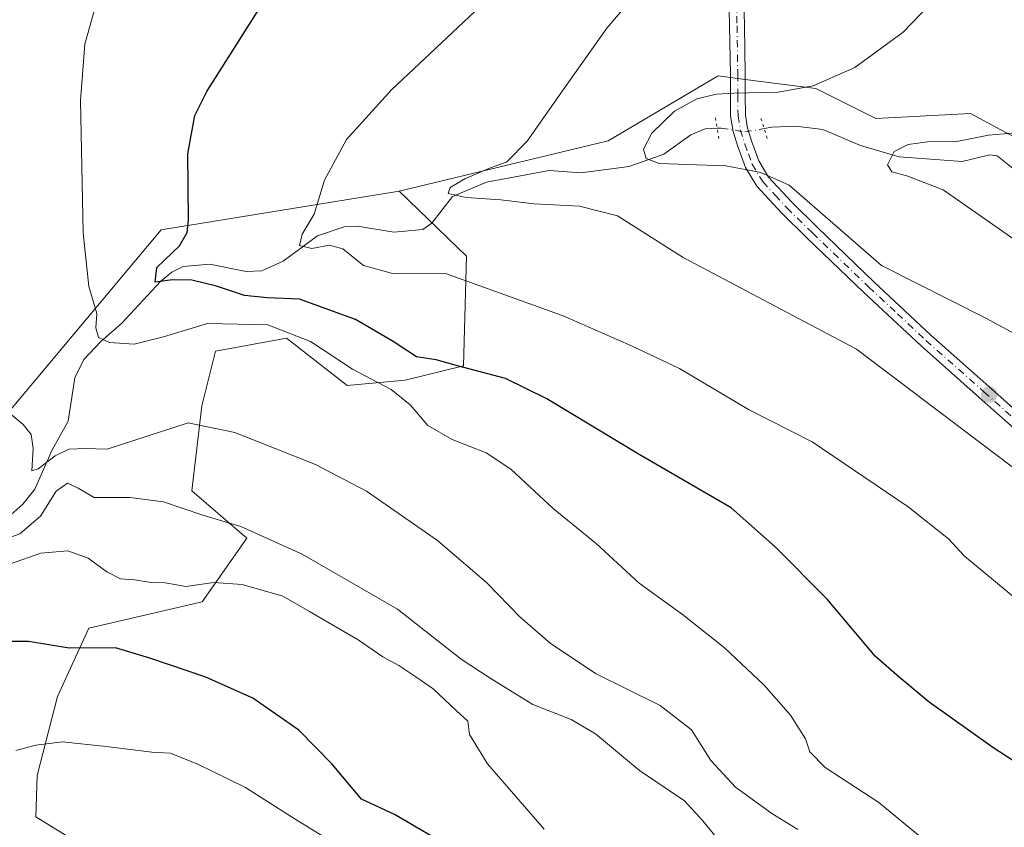
# Model space of a CAD drawing. Units: metres. Extents: x 586807 to 590254, y 4742859 to 4745216.
# Drawn here: x 589443 to 589629, y 4744363 to 4744515 of the extents above; entities that cross this region are included whole.
import ezdxf

# ---------------------------------------------------------------- set-up
doc = ezdxf.new("R2010")
doc.units = ezdxf.units.M
doc.header["$MEASUREMENT"] = 0
doc.linetypes.add('DGN Style 4', pattern=[2.6384748266838614, 1.318413404963828, -0.6592067024819142, 0.001648016756204785, -0.6592067024819142])
doc.linetypes.add('DGN Style 5', pattern=[1.1536117293433497, 0.4944050268614355, -0.6592067024819142])
for name, color, linetype, lineweight in [('Arbolado forestal CxS', 92, 'Continuous', 0), ('Corriente natural lineal', 142, 'Continuous', 13), ('Corriente natural lineal oculto', 9, 'DGN Style 4', 13), ('Cultivos herbáceos CxS', 92, 'Continuous', 0), ('Curva de nivel maestra', 30, 'Continuous', 30), ('Curva de nivel normal', 30, 'Continuous', 0), ('Pista no pavimentada Cxs', 111, 'Continuous', 0), ('Pista no pavimentada eje', 91, 'DGN Style 4', 0), ('Prado CxS', 92, 'Continuous', 0), ('Puente lineal', 2, 'DGN Style 5', 0), ('Punto de cota en terreno', 7, 'Continuous', 0)]:
    doc.layers.add(name, color=color, linetype=linetype, lineweight=lineweight)

# ---------------------------------------------------------------- blocks, each defined once
blk = doc.blocks.new('*U7')
at = {"layer": 'Arbolado forestal CxS', "color": 92, "linetype": 'Continuous', "lineweight": 0}
blk.add_polyline3d([(589434.4243999999, 4744433.351700001, 863.3797000000051), (589469.7560000002, 4744475.411499999, 851.3329999999987), (589514.7159000002, 4744482.7095, 842.8462000000001), (589527.3948999997, 4744470.500499999, 843.5654999999971), (589526.8384999996, 4744449.803500001, 849.5307999999932), (589515.8255000003, 4744447.053500001, 852.2670000000071), (589504.8772999998, 4744446.058499999, 856.0332000000053), (589501.4117000002, 4744448.7707, 855.9833999999975), (589493.4316999996, 4744455.016100001, 855.0666999999958), (589492.3957000002, 4744454.824300001, 855.3362999999954), (589479.9951, 4744452.528100001, 856.5869999999996), (589477.4193000002, 4744442.2139, 858.8399999999965), (589475.5340999998, 4744426.1843, 863.4679999999935), (589485.9057, 4744417.226500001, 865.3125), (589477.5059000002, 4744405.251499999, 870.5987000000023), (589456.1070999998, 4744400.275900001, 873.0375999999961), (589450.1353000002, 4744387.337300001, 876.3729000000021), (589446.3021, 4744372.437899999, 881.3573999999935), (589446.0648999996, 4744364.659299999, 883.2308000000049), (589470.5802999996, 4744349.571900001, 886.1168999999937)], dxfattribs=at)
blk = doc.blocks.new('*U8')
at = {"layer": 'Cultivos herbáceos CxS', "color": 92, "linetype": 'Continuous', "lineweight": 0}
blk.add_polyline3d([(589721.6250999998, 4744345.548599999, 839.0525000000052), (589689.5758999996, 4744385.6361, 840.7648000000045), (589729.1796000004, 4744413.9233, 829.4456000000064), (589736.1546999998, 4744467.6305, 818.9801000000007), (589723.9946999997, 4744474.2697, 821.7667999999976), (589699.9497999996, 4744470.9703, 823.3815000000033), (589686.2358999997, 4744477.1413, 825.412599999996), (589645.7317000004, 4744482.756899999, 827.7258000000003), (589635.8311999999, 4744490.300899999, 829.3138999999939), (589622.6299000002, 4744497.371900001, 832.2651999999945), (589604.7153000003, 4744496.430299999, 833.3611999999994), (589593.4006000003, 4744502.087099999, 835.0249000000041), (589579.5784999998, 4744503.881100001, 836.0412999999971), (589574.9413000002, 4744504.482799999, 836.380799999999), (589554.1911000004, 4744492.227, 838.0678999999947), (589514.7159000002, 4744482.7095, 842.8462000000001), (589469.7560000002, 4744475.411499999, 851.3329999999987), (589434.4243999999, 4744433.351700001, 863.3797000000051)], dxfattribs=at)
blk = doc.blocks.new('5PATER')
at = {"layer": 'Punto de cota en terreno', "linetype": 'Continuous', "lineweight": 0}
h = blk.add_hatch(color=51, dxfattribs=at)
edge = h.paths.add_edge_path()
edge.add_ellipse((0, 0), major_axis=(-0.1095731443231308, -0.1110710700762829), ratio=0.9994222409660322, start_angle=0, end_angle=360)

msp = doc.modelspace()

# ---------------------------------------------------------------- linework, layer by layer
at = {"layer": 'Arbolado forestal CxS', "color": 92, "linetype": 'Continuous', "lineweight": 0, "extrusion": (0.1608366808956727, 0.1445339336777125, 0.9763408749479406), "elevation": 781377.2447107928, "flags": 128}
msp.add_lwpolyline([(3134900.903590312, -3524129.739029717), (3134925.526767354, -3524090.491375791), (3134917.858595341, -3524034.78077668)], dxfattribs=at)
at = {"layer": 'Arbolado forestal CxS', "color": 92, "linetype": 'Continuous', "lineweight": 0}
msp.add_polyline3d([(589514.7159000002, 4744482.7095, 842.8462000000001), (589527.3948999997, 4744470.500499999, 843.5654999999971), (589526.8384999996, 4744449.803500001, 849.5307999999932), (589515.8255000003, 4744447.053500001, 852.2670000000071), (589504.8772999998, 4744446.058499999, 856.0332000000053), (589501.4117000002, 4744448.7707, 855.9833999999975), (589493.4316999996, 4744455.016100001, 855.0666999999958), (589492.3957000002, 4744454.824300001, 855.3362999999954), (589479.9951, 4744452.528100001, 856.5869999999996), (589477.4193000002, 4744442.2139, 858.8399999999965), (589475.5340999998, 4744426.1843, 863.4679999999935), (589485.9057, 4744417.226500001, 865.3125), (589477.5059000002, 4744405.251499999, 870.5987000000023), (589456.1070999998, 4744400.275900001, 873.0375999999961), (589450.1353000002, 4744387.337300001, 876.3729000000021), (589446.3021, 4744372.437899999, 881.3573999999935), (589446.0648999996, 4744364.659299999, 883.2308000000049), (589470.5802999996, 4744349.571900001, 886.1168999999937)], dxfattribs=at)
at = {"layer": 'Corriente natural lineal', "color": 142, "linetype": 'Continuous', "lineweight": 13}
for points in [[(589440.2220000001, 4744420.624700001, 863.178899999999), (589443.6425000001, 4744423.6527, 862.0274000000064), (589445.9044000005, 4744426.472300001, 861.7271000000038), (589449.1719000004, 4744433.919299999, 859.4465999999958), (589452.1906000003, 4744439.3365, 857.735400000005), (589453.4134999998, 4744447.5108, 856.7403999999952), (589455.1558999997, 4744450.950800001, 856.3340000000027), (589458.2692, 4744454.295100001, 855.3105999999971), (589462.2334000003, 4744457.7598, 853.785600000003), (589469.6426999997, 4744465.714299999, 850.9576999999991), (589471.7637, 4744467.4417, 849.8715999999986), (589473.8836000003, 4744468.4989, 849.4940999999964), (589478.948, 4744468.937700001, 848.5559999999969), (589485.8145000003, 4744467.583000001, 846.900999999998), (589488.7758999999, 4744467.726700001, 846.4042999999948), (589492.7757000001, 4744469.516799999, 845.9535000000034), (589499.2965000002, 4744474.316400001, 844.883799999996), (589504.3448000001, 4744475.993000001, 844.045100000003), (589506.8574000001, 4744476.155200001, 843.4572999999947), (589513.7226999998, 4744475.0231, 842.1745999999986), (589519.1799999997, 4744475.516899999, 841.4945000000008), (589520.8755000001, 4744476.708100001, 841.1720999999961), (589524.7670999998, 4744481.740700001, 840.6946999999927), (589531.2100999998, 4744484.4506, 840.0577000000048), (589543.0608000001, 4744486.667199999, 838.4285999999993), (589549.0045999996, 4744486.211800001, 837.6116999999941), (589558.1478000004, 4744487.402899999, 836.5761000000057), (589564.7013999998, 4744489.7369, 835.6655000000028), (589569.8042000001, 4744493.370200001, 835.4909999999945), (589572.4888000004, 4744494.520400001, 835.6925000000047), (589574.7642999999, 4744494.626700001, 835.5769)], [(589583.6464999998, 4744494.556500001, 834.9305000000023), (589585.1135, 4744494.8148, 834.6358000000037), (589589.6538000006, 4744495.001300001, 833.7976999999955), (589594.7213000003, 4744494.383099999, 833.0078999999969), (589601.8205000004, 4744491.3696, 831.6377000000067), (589609.1215000004, 4744489.2238, 830.6741999999941), (589621.0268999999, 4744488.343699999, 828.967300000004), (589626.2995999996, 4744489.579299999, 828.9239999999991), (589627.6710000001, 4744489.402100001, 828.7067999999999), (589630.8139000004, 4744486.9088, 828.1411999999983)]]:
    msp.add_polyline3d(points, dxfattribs=at)
at = {"layer": 'Corriente natural lineal oculto', "color": 9, "linetype": 'DGN Style 4', "lineweight": 13}
msp.add_polyline3d([(589574.7642999999, 4744494.626700001, 835.5769), (589575.5202000003, 4744494.662000001, 835.5381999999955), (589579.9797, 4744493.911, 835.281099999993), (589583.6464999998, 4744494.556500001, 834.9305000000023)], dxfattribs=at)
at = {"layer": 'Cultivos herbáceos CxS', "color": 92, "linetype": 'Continuous', "lineweight": 0, "extrusion": (0.1608366808956727, 0.1445339336777125, 0.9763408749479406), "elevation": 781377.2447107928, "flags": 128}
msp.add_lwpolyline([(3134900.903590312, -3524129.739029717), (3134925.526767354, -3524090.491375791), (3134917.858595341, -3524034.78077668)], dxfattribs=at)
at = {"layer": 'Cultivos herbáceos CxS', "color": 92, "linetype": 'Continuous', "lineweight": 0}
msp.add_polyline3d([(589721.6250999998, 4744345.548599999, 839.0525000000052), (589689.5758999996, 4744385.6361, 840.7648000000045), (589729.1796000004, 4744413.9233, 829.4456000000064), (589736.1546999998, 4744467.6305, 818.9801000000007), (589723.9946999997, 4744474.2697, 821.7667999999976), (589699.9497999996, 4744470.9703, 823.3815000000033), (589686.2358999997, 4744477.1413, 825.412599999996), (589645.7317000004, 4744482.756899999, 827.7258000000003), (589635.8311999999, 4744490.300899999, 829.3138999999939), (589622.6299000002, 4744497.371900001, 832.2651999999945), (589604.7153000003, 4744496.430299999, 833.3611999999994), (589593.4006000003, 4744502.087099999, 835.0249000000041), (589579.5784999998, 4744503.881100001, 836.0412999999971), (589574.9413000002, 4744504.482799999, 836.380799999999), (589554.1911000004, 4744492.227, 838.0678999999947), (589514.7159000002, 4744482.7095, 842.8462000000001)], dxfattribs=at)
at = {"layer": 'Curva de nivel maestra', "color": 30, "linetype": 'Continuous', "lineweight": 30, "flags": 128}
for points, elevation in [([(589647.04, 4744364.610099999), (589626.8600000005, 4744377.7301), (589614.8399999999, 4744386.3101), (589609.1299999999, 4744391.0001), (589604.7000000002, 4744394.920100001), (589595.54, 4744405.7601), (589585.7100000001, 4744415.600099999), (589577.4100000003, 4744422.970100001), (589560.0300000003, 4744433.0601), (589542.5999999996, 4744443.530099999), (589534.7699999996, 4744447.4101), (589525.7000000002, 4744449.770099999), (589521.6900000004, 4744450.9301), (589518, 4744451.460100001), (589513.5999999996, 4744454.340100001), (589506.4400000004, 4744458.520099999), (589495.8499999996, 4744462.380100001), (589489.75, 4744462.620100001), (589485.5099999999, 4744463.0601), (589480.2199999997, 4744464.840100001), (589475.5300000003, 4744465.960100001), (589471.9100000003, 4744466.020099999), (589468.6200000001, 4744465.540100001), (589468.9500000002, 4744468.3301), (589473.2300000004, 4744472.4101), (589474.6799999997, 4744474.950099999), (589474.8799999999, 4744477.3201), (589474.8099999996, 4744489.8101), (589476.1200000001, 4744497.0101), (589478.3799999999, 4744501.5801), (589490.4699999997, 4744520.670100001)], 850), ([(589521.6799999997, 4744360.4801), (589513.8499999996, 4744365.120100001), (589507.5800000001, 4744367.9801), (589502.0800000001, 4744374.5801), (589495.7800000003, 4744381.020099999), (589487.0599999996, 4744387.020099999), (589478.1799999997, 4744391.020099999), (589467.5800000001, 4744394.600099999), (589461.1500000004, 4744396.520099999), (589452.4000000004, 4744396.5101), (589444.7100000001, 4744397.7601), (589440.04, 4744397.7501)], 875)]:
    msp.add_lwpolyline(points, dxfattribs=dict(at, elevation=elevation))
at = {"layer": 'Curva de nivel normal', "color": 30, "linetype": 'Continuous', "lineweight": 0, "flags": 128}
for points, elevation in [([(589632.8399999999, 4744428.92), (589601.1100000005, 4744452.9), (589568.3799999999, 4744470.24), (589555.9400000004, 4744478.08), (589548.7599999999, 4744479.939999999), (589540.1799999997, 4744480.380000001), (589533.9100000003, 4744481.109999999), (589527.3399999999, 4744481.539999999), (589523.9900000002, 4744482.27), (589524.3399999999, 4744483.42), (589527.0800000001, 4744485.039999999), (589531.6299999999, 4744487), (589535.0300000003, 4744488.279999999), (589538.8600000005, 4744492.17), (589545.7000000002, 4744501.859999999), (589553.9299999997, 4744513.5), (589566.7300000004, 4744528.52)], 840), ([(589618.25, 4744521.480000001), (589609.8799999999, 4744512.74), (589600.7999999998, 4744506.100000001), (589592.9100000003, 4744502.600000001), (589586.2999999998, 4744501.439999999), (589577.9000000004, 4744501.220000001), (589574.6500000004, 4744501.039999999), (589570.9299999997, 4744500.16), (589566.7000000002, 4744497.83), (589562.4500000002, 4744493.680000001), (589560.8600000005, 4744490.680000001), (589561.3399999999, 4744488.9), (589563.79, 4744487.970000001), (589576.3799999999, 4744487.51), (589583.0499999998, 4744486.279999999), (589588.3799999999, 4744483.890000001), (589605.8399999999, 4744468.720000001), (589625.5, 4744458.74), (589637.4199999999, 4744452.34)], 835), ([(589613.5800000001, 4744360.550000001), (589605.3200000003, 4744367.350000001), (589595.1799999997, 4744373.949999999), (589592.2599999999, 4744376.91), (589591.4699999997, 4744379.380000001), (589588.5999999996, 4744383.84), (589583.6299999999, 4744389.52), (589576.1100000005, 4744396.640000001), (589568.25, 4744402.810000001), (589560.0499999998, 4744408.779999999), (589551.9000000004, 4744416.220000001), (589543.7699999996, 4744422.859999999), (589535.7800000003, 4744430.26), (589531.1399999997, 4744433.380000001), (589524.7000000002, 4744435.84), (589520.1299999999, 4744438.480000001), (589516.79, 4744442.439999999), (589513.1900000004, 4744445.289999999), (589505.8799999999, 4744449.130000001), (589497.9800000004, 4744454.369999999), (589489.9100000003, 4744457.49), (589478.5199999996, 4744457.77), (589470.1600000003, 4744455.27), (589464.6200000001, 4744453.869999999), (589459.9600000001, 4744454.189999999), (589457.9299999997, 4744455.109999999), (589457.4299999997, 4744456.92), (589457.6200000001, 4744459.66), (589456.0800000001, 4744464.75), (589455.0199999996, 4744474.869999999), (589454.5099999999, 4744499.859999999), (589455.3200000003, 4744510.460000001), (589457.5599999996, 4744518.359999999)], 855), ([(589532.1699999999, 4744519.699999999), (589513.2400000002, 4744501.880000001), (589504.7300000004, 4744492.51), (589500.6299999999, 4744484.84), (589498.6799999997, 4744478.42), (589496.4100000003, 4744474.630000001), (589495.9000000004, 4744472.480000001), (589498.2300000004, 4744471.930000001), (589501.54, 4744472.539999999), (589504.0800000001, 4744471.84), (589507.9500000002, 4744468.710000001), (589513.4600000001, 4744467.220000001), (589523.6500000004, 4744467.119999999), (589545.6699999999, 4744459.199999999), (589558.5999999996, 4744453.539999999), (589567.6600000003, 4744449.279999999), (589580.6900000004, 4744441.539999999), (589592.6900000004, 4744435.42), (589610.8399999999, 4744423.15), (589618.4800000004, 4744417.100000001), (589621.4699999997, 4744413.869999999), (589644.9000000004, 4744394.460000001)], 845), ([(589631.79, 4744493.83), (589626.0199999996, 4744493.289999999), (589620.0199999996, 4744492.100000001), (589614.4800000004, 4744492.039999999), (589610.8499999996, 4744491.57), (589608.2199999997, 4744490.220000001), (589606.9199999999, 4744487.74), (589607.75, 4744486.41), (589610.6100000005, 4744485.619999999), (589617.4699999997, 4744482.970000001), (589630.8099999996, 4744473.689999999)], 830), ([(589440.6399999997, 4744441.199999999), (589443.6500000004, 4744438.67), (589445.2000000002, 4744436.800000001), (589445.5499999998, 4744434.199999999), (589445.3099999996, 4744429.960000001), (589446.4900000002, 4744430.34), (589449.7100000001, 4744432.800000001), (589452.29, 4744434.029999999), (589455.4400000004, 4744434.17), (589459.54, 4744434.02), (589474.8700000001, 4744439.02), (589483.6500000004, 4744437.180000001), (589498.9299999997, 4744431.130000001), (589508.54, 4744426.09), (589521.9500000002, 4744416.83), (589531.2699999996, 4744408.82), (589537.5099999999, 4744402.390000001), (589543.2100000001, 4744397.42), (589551.7999999998, 4744391.680000001), (589563.9900000002, 4744385.67), (589569.9400000004, 4744381.100000001), (589573.5899999999, 4744375.289999999), (589578.2400000002, 4744370.220000001), (589585.0999999996, 4744365.26), (589589.9800000004, 4744362.27)], 860), ([(589576.2199999997, 4744358.800000001), (589572.0499999998, 4744363.869999999), (589568.5800000001, 4744367.680000001), (589560.1299999999, 4744373.4), (589551.7800000003, 4744380.32), (589547.1699999999, 4744383.050000001), (589539.9800000004, 4744385.859999999), (589531.9199999999, 4744390.800000001), (589526.4100000003, 4744394.430000001), (589514.4199999999, 4744403.859999999), (589496.3600000005, 4744414.230000001), (589484.79, 4744419.470000001), (589477.6500000004, 4744421.560000001), (589470.1799999997, 4744424.100000001), (589463.8099999996, 4744424.92), (589457.0800000001, 4744424.930000001), (589454.04, 4744426.680000001), (589452.04, 4744427.65), (589449.9000000004, 4744426.09), (589446.9600000001, 4744421.380000001), (589443.0300000003, 4744418.039999999), (589438.4600000001, 4744416.430000001)], 865), ([(589437.4400000004, 4744411.050000001), (589446.9900000002, 4744414.439999999), (589452.1100000005, 4744414.859999999), (589455.9800000004, 4744413.439999999), (589459.4800000004, 4744410.9), (589462.0899999999, 4744409.600000001), (589464.7999999998, 4744409.369999999), (589467.8499999996, 4744408.880000001), (589470.5300000003, 4744408.800000001), (589474.4100000003, 4744408.100000001), (589479.7100000001, 4744408.859999999), (589485.04, 4744408.5), (589492.7000000002, 4744406.310000001), (589497.7800000003, 4744403.42), (589506.9500000002, 4744398.050000001), (589511.6200000001, 4744394.84), (589514.6699999999, 4744393.220000001), (589517.8399999999, 4744391.050000001), (589521.0999999996, 4744388.810000001), (589525.4800000004, 4744384.689999999), (589527.6600000003, 4744382.699999999), (589527.9800000004, 4744380.199999999), (589531.4199999999, 4744374.630000001), (589542.0999999996, 4744362.32)], 870), ([(589504.5800000001, 4744358.33), (589494.3600000005, 4744364.65), (589485.7000000002, 4744370.199999999), (589476.7000000002, 4744374.560000001), (589471.4500000002, 4744376.689999999), (589467.9600000001, 4744376.83), (589459.3499999996, 4744377.91), (589451.1399999997, 4744378.789999999), (589446.0599999996, 4744378.199999999), (589442.2699999996, 4744377.15)], 880)]:
    msp.add_lwpolyline(points, dxfattribs=dict(at, elevation=elevation))
at = {"layer": 'Pista no pavimentada Cxs', "color": 111, "linetype": 'Continuous', "lineweight": 0}
for points in [[(589635.2001, 4744434.0801, 838.7795000000042), (589624.2500999998, 4744443.8201, 838.6690999999992), (589613.2801000001, 4744453.530099999, 838.530700000003), (589602.4700999996, 4744463.620100001, 840.1330000000017), (589591.7901, 4744473.860099999, 838.3325000000042), (589586.9101, 4744478.630100001, 836.218200000003), (589582.2500999998, 4744483.700099999, 835.9063000000025), (589580.1201, 4744487.2301, 835.8457999999956), (589578.6801000005, 4744491.1601, 836.3757999999943), (589577.7801000001, 4744493.9901, 836.7587999999961), (589577.3201000001, 4744496.870100001, 837.3233000000037), (589577.2901, 4744500.840100001, 836.7354999999953), (589577.2701000003, 4744504.800100001, 836.3675999999978), (589577.1300999997, 4744513.940099999, 837.1435000000056), (589576.9301000005, 4744523.0701, 838.3076000000001)], [(589635.2001, 4744434.0801, 838.7795000000042), (589624.2500999998, 4744443.8201, 838.6690999999992), (589613.2801000001, 4744453.530099999, 838.530700000003), (589602.4700999996, 4744463.620100001, 840.1330000000017), (589591.7901, 4744473.860099999, 838.3325000000042), (589586.9101, 4744478.630100001, 836.218200000003), (589582.2500999998, 4744483.700099999, 835.9063000000025), (589580.1201, 4744487.2301, 835.8457999999956), (589578.6801000005, 4744491.1601, 836.3757999999943), (589577.7801000001, 4744493.9901, 836.7587999999961), (589577.3201000001, 4744496.870100001, 837.3233000000037), (589577.2901, 4744500.840100001, 836.7354999999953), (589577.2701000003, 4744504.800100001, 836.3675999999978), (589577.1300999997, 4744513.940099999, 837.1435000000056), (589576.9301000005, 4744523.0701, 838.3076000000001)], [(589579.7100999998, 4744523.2401, 838.1842999999935), (589579.9200999998, 4744513.9901, 837.0522000000057), (589580.0601000004, 4744504.8301, 836.0953000000009), (589580.0800999999, 4744500.860099999, 836.2390000000014), (589580.1101000002, 4744497.100099999, 836.7740000000049), (589580.5000999998, 4744494.640100001, 836.5883999999934), (589581.3201000001, 4744492.0601, 836.4060000000028), (589582.6501000002, 4744488.450099999, 835.7709000000032), (589584.5000999998, 4744485.380100001, 835.8619999999937), (589588.9101, 4744480.5701, 836.2238000000071), (589593.7301000003, 4744475.860099999, 837.0013999999939), (589604.3800999997, 4744465.6501, 837.8540999999968), (589615.1501000002, 4744455.590100001, 837.6178000000073), (589626.1001000004, 4744445.9001, 837.804099999994), (589637.0701000001, 4744436.1501, 838.304099999994)], [(589579.7100999998, 4744523.2401, 838.1842999999935), (589579.9200999998, 4744513.9901, 837.0522000000057), (589580.0601000004, 4744504.8301, 836.0953000000009), (589580.0800999999, 4744500.860099999, 836.2390000000014), (589580.1101000002, 4744497.100099999, 836.7740000000049), (589580.5000999998, 4744494.640100001, 836.5883999999934), (589581.3201000001, 4744492.0601, 836.4060000000028), (589582.6501000002, 4744488.450099999, 835.7709000000032), (589584.5000999998, 4744485.380100001, 835.8619999999937), (589588.9101, 4744480.5701, 836.2238000000071), (589593.7301000003, 4744475.860099999, 837.0013999999939), (589604.3800999997, 4744465.6501, 837.8540999999968), (589615.1501000002, 4744455.590100001, 837.6178000000073), (589626.1001000004, 4744445.9001, 837.804099999994), (589637.0701000001, 4744436.1501, 838.304099999994)]]:
    msp.add_polyline3d(points, dxfattribs=at)
at = {"layer": 'Pista no pavimentada eje', "color": 91, "linetype": 'DGN Style 4', "lineweight": 0}
msp.add_polyline3d([(589578.4250999996, 4744518.530099999, 837.6618000000017), (589578.5251000002, 4744513.965100001, 837.0908999999957), (589578.6651, 4744504.815099999, 836.2231999999932), (589578.6851000004, 4744500.850099999, 836.469299999997), (589578.7150999998, 4744496.985099999, 837.0201999999991), (589579.1401000004, 4744494.315099999, 836.6895999999979), (589580.0000999998, 4744491.610099999, 836.3815999999933), (589580.6651, 4744489.8051, 836.1003000000055), (589581.3850999996, 4744487.840100001, 835.751900000003), (589583.3750999998, 4744484.540100001, 835.8625999999931), (589585.7050999999, 4744482.005100001, 836.1581000000006), (589587.9101, 4744479.600099999, 836.1956000000064), (589592.7600999996, 4744474.860099999, 837.8212999999961), (589603.4250999996, 4744464.6351, 838.920499999993), (589608.8101000004, 4744459.6051, 837.2048999999971), (589614.2150999998, 4744454.5601, 838.0176000000066), (589625.1750999996, 4744444.860099999, 838.2038999999932), (589630.6501000002, 4744439.9901, 838.141499999998)], dxfattribs=at)
at = {"layer": 'Prado CxS', "color": 92, "linetype": 'Continuous', "lineweight": 0}
for points in [[(589470.5802999996, 4744349.571900001, 886.1168999999937), (589446.0648999996, 4744364.659299999, 883.2308000000049), (589446.3021, 4744372.437899999, 881.3573999999935), (589450.1353000002, 4744387.337300001, 876.3729000000021), (589456.1070999998, 4744400.275900001, 873.0375999999961), (589477.5059000002, 4744405.251499999, 870.5987000000023), (589485.9057, 4744417.226500001, 865.3125), (589475.5340999998, 4744426.1843, 863.4679999999935), (589477.4193000002, 4744442.2139, 858.8399999999965), (589479.9951, 4744452.528100001, 856.5869999999996), (589492.3957000002, 4744454.824300001, 855.3362999999954), (589493.4316999996, 4744455.016100001, 855.0666999999958), (589501.4117000002, 4744448.7707, 855.9833999999975), (589504.8772999998, 4744446.058499999, 856.0332000000053), (589515.8255000003, 4744447.053500001, 852.2670000000071), (589526.8384999996, 4744449.803500001, 849.5307999999932), (589527.3948999997, 4744470.500499999, 843.5654999999971), (589514.7159000002, 4744482.7095, 842.8462000000001), (589554.1911000004, 4744492.227, 838.0678999999947), (589574.9413000002, 4744504.482799999, 836.380799999999), (589579.5784999998, 4744503.881100001, 836.0412999999971), (589593.4006000003, 4744502.087099999, 835.0249000000041), (589604.7153000003, 4744496.430299999, 833.3611999999994), (589622.6299000002, 4744497.371900001, 832.2651999999945), (589635.8311999999, 4744490.300899999, 829.3138999999939)], [(589721.6250999998, 4744345.548599999, 839.0525000000052), (589689.5758999996, 4744385.6361, 840.7648000000045), (589729.1796000004, 4744413.9233, 829.4456000000064), (589736.1546999998, 4744467.6305, 818.9801000000007), (589723.9946999997, 4744474.2697, 821.7667999999976), (589699.9497999996, 4744470.9703, 823.3815000000033), (589686.2358999997, 4744477.1413, 825.412599999996), (589645.7317000004, 4744482.756899999, 827.7258000000003), (589635.8311999999, 4744490.300899999, 829.3138999999939), (589622.6299000002, 4744497.371900001, 832.2651999999945), (589604.7153000003, 4744496.430299999, 833.3611999999994), (589593.4006000003, 4744502.087099999, 835.0249000000041), (589579.5784999998, 4744503.881100001, 836.0412999999971), (589574.9413000002, 4744504.482799999, 836.380799999999), (589554.1911000004, 4744492.227, 838.0678999999947), (589514.7159000002, 4744482.7095, 842.8462000000001)], [(589514.7159000002, 4744482.7095, 842.8462000000001), (589527.3948999997, 4744470.500499999, 843.5654999999971), (589526.8384999996, 4744449.803500001, 849.5307999999932), (589515.8255000003, 4744447.053500001, 852.2670000000071), (589504.8772999998, 4744446.058499999, 856.0332000000053), (589501.4117000002, 4744448.7707, 855.9833999999975), (589493.4316999996, 4744455.016100001, 855.0666999999958), (589492.3957000002, 4744454.824300001, 855.3362999999954), (589479.9951, 4744452.528100001, 856.5869999999996), (589477.4193000002, 4744442.2139, 858.8399999999965), (589475.5340999998, 4744426.1843, 863.4679999999935), (589485.9057, 4744417.226500001, 865.3125), (589477.5059000002, 4744405.251499999, 870.5987000000023), (589456.1070999998, 4744400.275900001, 873.0375999999961), (589450.1353000002, 4744387.337300001, 876.3729000000021), (589446.3021, 4744372.437899999, 881.3573999999935), (589446.0648999996, 4744364.659299999, 883.2308000000049), (589470.5802999996, 4744349.571900001, 886.1168999999937)]]:
    msp.add_polyline3d(points, dxfattribs=at)
at = {"layer": 'Puente lineal', "color": 2, "linetype": 'DGN Style 5', "lineweight": 0, "extrusion": (0.02933537877918871, -0.1836657891308979, 0.9825509215581686), "elevation": -853282.0599501339, "flags": 128}
msp.add_lwpolyline([(1330508.257202709, 4512146.662377648), (1330508.257202709, 4512150.733481511)], dxfattribs=at)
at = {"layer": 'Puente lineal', "color": 2, "linetype": 'DGN Style 5', "lineweight": 0, "extrusion": (-0.04451882640340963, 0.1400827223604494, 0.9891384660358471), "elevation": 639201.8359478331, "flags": 128}
msp.add_lwpolyline([(-1998886.821677766, -4295780.258855807), (-1998886.821677766, -4295776.214952986)], dxfattribs=at)

# ---------------------------------------------------------------- block references
at = {"layer": 'Arbolado forestal CxS', "color": 92, "linetype": 'Continuous', "lineweight": 0}
msp.add_blockref('*U7', (0, 0), dxfattribs=at)
at = {"layer": 'Cultivos herbáceos CxS', "color": 92, "linetype": 'Continuous', "lineweight": 0}
msp.add_blockref('*U8', (0, 0), dxfattribs=at)
at = {"layer": 'Punto de cota en terreno', "color": 7, "linetype": 'Continuous', "lineweight": 0, "xscale": 10, "yscale": 10, "zscale": 10}
msp.add_blockref('5PATER', (589626.1699999999, 4744444.350000001, 837.779999999999), dxfattribs=at)

doc.saveas('drawing.dxf')
